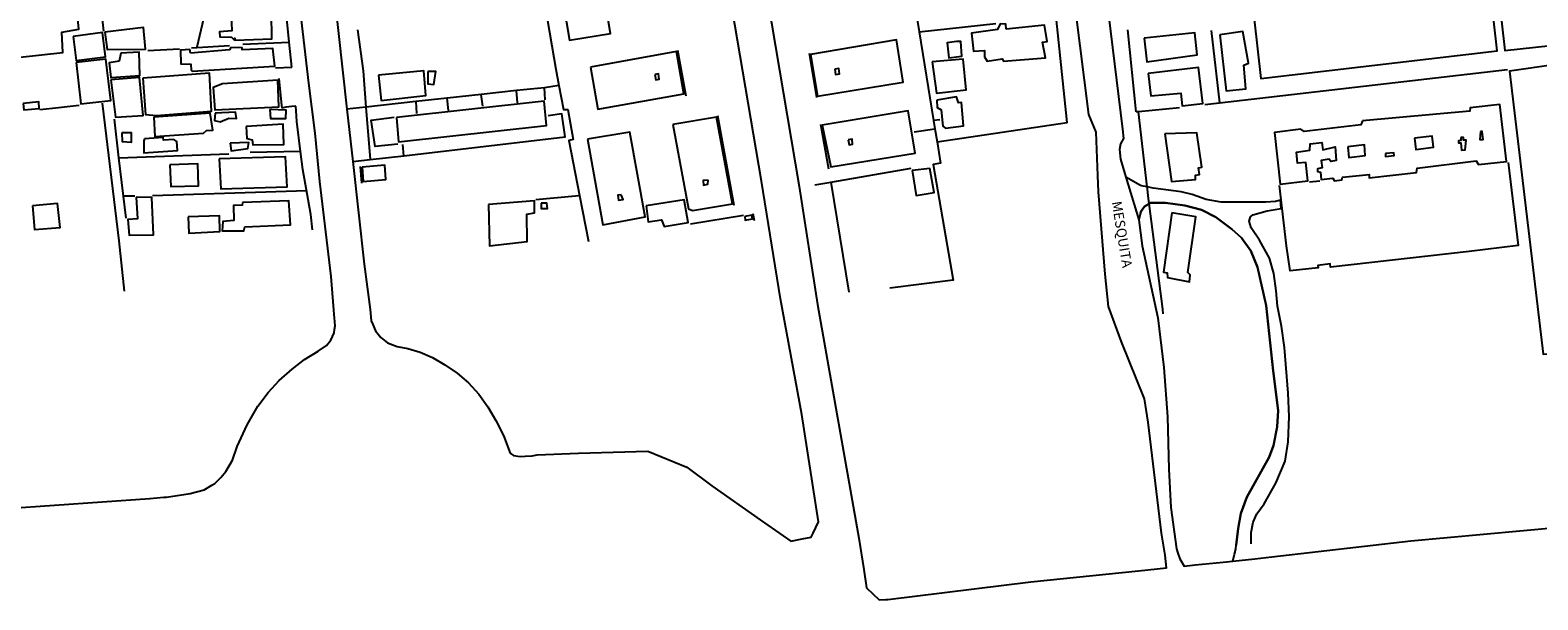
# Model space of a CAD drawing. Units: millimetres. Extents: x 183115 to 185529, y 1677525 to 1679021.
# Drawn here: x 184180 to 184560, y 1677904 to 1678047 of the extents above; entities that cross this region are included whole.
import ezdxf
from ezdxf.enums import TextEntityAlignment as Align

# ---------------------------------------------------------------- set-up
doc = ezdxf.new("R2010")
doc.units = ezdxf.units.MM
doc.header["$LTSCALE"] = 10
for name, color, linetype in [('V-AREA_VERDE', 90, 'Continuous'), ('V-EDIFICACAO', 50, 'Continuous'), ('V-LOTE', 1, 'Continuous'), ('V-NOME_DOS_LOGRADOUROS', 7, 'Continuous'), ('V-QUADRA', 40, 'Continuous'), ('V-REFERENCIA', 94, 'Continuous'), ('V-TESTADA', 63, 'Continuous')]:
    doc.layers.add(name, color=color, linetype=linetype)

msp = doc.modelspace()

# ---------------------------------------------------------------- linework, layer by layer
at = {"layer": 'V-AREA_VERDE'}
msp.add_lwpolyline([(184461.9, 1678003.45), (184461.26, 1678003.08), (184460.69, 1678002.75), (184459.82, 1678001.51), (184459.72, 1678001.12), (184459.27, 1677999.34), (184460.1, 1677992.79), (184464.03, 1677974.72), (184465.51, 1677962.22), (184466.47, 1677949.77), (184466.79, 1677936.65), (184467.28, 1677926.96), (184468.7, 1677916.6), (184469.07, 1677915.49), (184469.54, 1677914.07), (184470.69, 1677912.27), (184473.45, 1677912.55), (184480.43, 1677913.27), (184482.87, 1677913.52), (184483.34, 1677915.29), (184483.65, 1677916.48), (184483.77, 1677917.51), (184484.26, 1677921.68), (184484.94, 1677925.5), (184486.45, 1677929.62), (184492.02, 1677939.62), (184493.11, 1677942.63), (184494.07, 1677947.29), (184494.33, 1677951.38), (184493.01, 1677961.41), (184491.26, 1677977.83), (184489.07, 1677987.46), (184487.45, 1677991.55), (184485.07, 1677994.8), (184482.69, 1677997.04), (184478.64, 1678000.05), (184475.01, 1678001.85), (184470.82, 1678002.94), (184465.94, 1678003.63), (184462.22, 1678003.63)], close=True, dxfattribs=at)
at = {"layer": 'V-EDIFICACAO'}
for points in [[(184553.84, 1678129.17), (184564.17, 1678038.43), (184552.44, 1678036.78), (184560.91, 1677965.6), (184564.12, 1677965.72), (184584.26, 1677968.23), (184564.95, 1678130.02), (184564.89, 1678130.01), (184563.75, 1678129.85), (184562.89, 1678129.79), (184553.84, 1678129.17)], [(184544.64, 1678101.78), (184551.3, 1678041.97), (184562.89, 1678043.22), (184563.34, 1678043.7), (184556.42, 1678103.4), (184544.64, 1678101.78)], [(184515.12, 1678091.44), (184514.46, 1678095.71), (184498.01, 1678093.61), (184498.23, 1678089.78), (184483.98, 1678088.02), (184489.98, 1678034.94), (184549.39, 1678041.83), (184545.19, 1678079.26), (184546.59, 1678079.44), (184544.9, 1678094.24), (184543.31, 1678094.05), (184543.06, 1678094.9), (184515.12, 1678091.44)], [(184312.43, 1678066.34), (184316.04, 1678044.59), (184326.38, 1678046.2), (184322.66, 1678067.92), (184312.43, 1678066.34)], [(184182.28, 1678057.28), (184181.88, 1678061.04), (184174.78, 1678060.45), (184177.17, 1678040.21), (184188.69, 1678041.42), (184188.39, 1678046.57), (184192.7, 1678047.31), (184191.63, 1678057.91), (184182.28, 1678057.28)], [(184230.98, 1678050.92), (184231.16, 1678046.94), (184228.07, 1678046.61), (184228.11, 1678045.4), (184231.09, 1678045.32), (184231.82, 1678044.59), (184231.94, 1678045.03), (184232.01, 1678044.59), (184241.21, 1678044.92), (184241.14, 1678051.39), (184230.98, 1678050.92)], [(184199.25, 1678046.57), (184199.8, 1678042.19), (184209.45, 1678042.3), (184208.93, 1678047.75), (184199.25, 1678046.57)], [(184425.87, 1678047.35), (184425.79, 1678048.56), (184424.36, 1678048.63), (184423.73, 1678047.2), (184417.14, 1678046.32), (184417.66, 1678041.75), (184420.42, 1678041.94), (184420.46, 1678040.39), (184421.08, 1678039.25), (184424.91, 1678039.84), (184425.24, 1678039.25), (184435.77, 1678040.13), (184435.03, 1678044.03), (184436.21, 1678044.18), (184435.51, 1678048.3), (184425.87, 1678047.35)], [(184479.64, 1678045.87), (184481.22, 1678031.78), (184486.15, 1678032.33), (184485.64, 1678038.25), (184486.85, 1678038.73), (184485.42, 1678046.76), (184479.64, 1678045.87)], [(184191.26, 1678045.51), (184192.04, 1678039.43), (184199.36, 1678040.35), (184198.59, 1678046.46), (184191.26, 1678045.51)], [(184376.69, 1678040.98), (184378.46, 1678030.49), (184399.99, 1678034.02), (184398.3, 1678044.62), (184376.69, 1678040.98)], [(184413.39, 1678044.25), (184411.07, 1678043.92), (184411.47, 1678040.13), (184414.75, 1678040.54), (184414.48, 1678044.25), (184413.39, 1678044.25)], [(184460.57, 1678045.03), (184461.27, 1678039.14), (184473.93, 1678040.83), (184473.38, 1678046.43), (184460.57, 1678045.03)], [(184192.04, 1678038.95), (184193.14, 1678028.54), (184200.69, 1678029.35), (184199.44, 1678039.76), (184192.04, 1678038.95)], [(184203.23, 1678041.27), (184202.79, 1678039.25), (184200.32, 1678038.84), (184200.76, 1678035.2), (184208.05, 1678035.68), (184207.83, 1678041.57), (184203.23, 1678041.27)], [(184220.75, 1678041.27), (184220.6, 1678042.23), (184218.21, 1678042.05), (184218.35, 1678038.59), (184220.82, 1678038.55), (184220.97, 1678037), (184221.15, 1678036.75), (184241.98, 1678038.03), (184241.5, 1678042.49), (184233.74, 1678042.12), (184233.74, 1678042.63), (184230.9, 1678042.75), (184230.57, 1678042.16), (184220.75, 1678041.27)], [(184321.34, 1678037.78), (184323.18, 1678027.21), (184344.82, 1678031.04), (184342.98, 1678041.68), (184321.34, 1678037.78)], [(184407.32, 1678039.1), (184408.35, 1678031.22), (184415.85, 1678032.07), (184415.04, 1678039.8), (184407.32, 1678039.1)], [(184208.75, 1678035.02), (184209.41, 1678025.85), (184212.21, 1678025.59), (184226.08, 1678026.73), (184225.57, 1678036.23), (184208.75, 1678035.02)], [(184268.08, 1678035.72), (184268.74, 1678029.38), (184279.97, 1678030.6), (184279.45, 1678036.86), (184268.08, 1678035.72)], [(184280.41, 1678036.67), (184280.41, 1678033.58), (184281.92, 1678033.36), (184282.47, 1678036.64), (184280.41, 1678036.67)], [(184337.53, 1678035.94), (184337.75, 1678034.61), (184338.6, 1678034.76), (184338.49, 1678036.12), (184337.53, 1678035.94)], [(184382.8, 1678037.3), (184382.99, 1678035.9), (184383.98, 1678036.08), (184383.83, 1678037.41), (184382.8, 1678037.3)], [(184461.64, 1678036.19), (184462.27, 1678030.56), (184469.81, 1678031.26), (184470.18, 1678028.06), (184475.33, 1678028.61), (184474.3, 1678037.67), (184461.64, 1678036.19)], [(184200.72, 1678034.54), (184201.9, 1678025.15), (184208.86, 1678025.59), (184207.97, 1678035.16), (184200.72, 1678034.54)], [(184228.81, 1678033.58), (184226.45, 1678032.62), (184226.86, 1678027.03), (184242.98, 1678027.77), (184242.76, 1678034.46), (184228.81, 1678033.58)], [(184178.68, 1678028.61), (184178.86, 1678026.99), (184182.69, 1678027.4), (184182.58, 1678029.05), (184178.68, 1678028.61)], [(184272.61, 1678025.12), (184273.08, 1678019.01), (184310.26, 1678023.05), (184309.71, 1678029.24), (184272.61, 1678025.12)], [(184408.42, 1678029.46), (184408.57, 1678027.65), (184409.56, 1678027.07), (184410, 1678022.91), (184410.63, 1678022.39), (184415.19, 1678022.98), (184414.64, 1678028.87), (184413.94, 1678028.8), (184413.43, 1678030.34), (184408.42, 1678029.46)], [(184515.53, 1678024.23), (184515.12, 1678023.27), (184500.8, 1678021.55), (184500.03, 1678022.13), (184493.37, 1678021.36), (184494.84, 1678008.29), (184501.76, 1678009.18), (184501.28, 1678013.74), (184499.18, 1678013.59), (184498.89, 1678016.36), (184502.27, 1678016.87), (184502.31, 1678018.49), (184505.26, 1678018.78), (184505.51, 1678016.98), (184508.61, 1678017.75), (184508.9, 1678014.29), (184507.54, 1678014.07), (184507.17, 1678014.59), (184505.15, 1678014.29), (184505.33, 1678012.45), (184504.23, 1678012.2), (184504.23, 1678011.5), (184504.92, 1678011.35), (184505.11, 1678009.47), (184508.02, 1678009.88), (184508.5, 1678009.18), (184510.3, 1678009.4), (184510.52, 1678010.06), (184517.18, 1678010.8), (184517.22, 1678009.91), (184529.11, 1678011.28), (184529.29, 1678012.38), (184544.12, 1678014.18), (184544.68, 1678013.3), (184551.71, 1678014.07), (184550.05, 1678028.39), (184542.58, 1678027.51), (184542.47, 1678026.73), (184515.53, 1678024.23)], [(184211.54, 1678025.19), (184211.77, 1678020.29), (184224.06, 1678021.14), (184224.76, 1678021.8), (184226.34, 1678021.91), (184225.68, 1678026.15), (184211.54, 1678025.19)], [(184226.93, 1678026.15), (184226.78, 1678024.31), (184228.22, 1678024.05), (184230.39, 1678024.97), (184232.34, 1678024.89), (184232.08, 1678026.44), (184226.93, 1678026.15)], [(184240.7, 1678027.1), (184240.92, 1678024.82), (184244.71, 1678024.86), (184244.78, 1678026.92), (184240.7, 1678027.1)], [(184342.1, 1678023.31), (184346, 1678002.15), (184347.03, 1678001.67), (184357.04, 1678003.4), (184353.06, 1678025.15), (184342.1, 1678023.31)], [(184379.64, 1678023.13), (184381.81, 1678012.67), (184402.97, 1678016.17), (184401.28, 1678026.81), (184379.64, 1678023.13)], [(184203.52, 1678021.21), (184203.56, 1678019.04), (184205.95, 1678018.89), (184205.91, 1678021.25), (184203.52, 1678021.21)], [(184209.23, 1678019.7), (184209.01, 1678019.23), (184209.01, 1678016.21), (184217.47, 1678016.83), (184217.32, 1678019.04), (184216.59, 1678019.56), (184214.01, 1678019.41), (184213.9, 1678020.04), (184209.23, 1678019.7)], [(184234.77, 1678022.87), (184234.95, 1678019.82), (184236.24, 1678019.45), (184236.43, 1678018.23), (184244.27, 1678018.34), (184244.04, 1678023.39), (184234.77, 1678022.87)], [(184320.64, 1678019.63), (184324.43, 1677998.1), (184335.07, 1678000.12), (184331.27, 1678021.43), (184320.64, 1678019.63)], [(184465.84, 1678020.96), (184467.49, 1678008.96), (184473.53, 1678009.47), (184473.49, 1678010.61), (184474.52, 1678010.72), (184474.3, 1678012.45), (184475.11, 1678012.64), (184473.86, 1678021.21), (184465.84, 1678020.96)], [(184528.59, 1678019.89), (184528.92, 1678017.02), (184533.38, 1678017.61), (184533.01, 1678020.4), (184528.59, 1678019.89)], [(184540.27, 1678020.06), (184540.27, 1678019.28), (184539.82, 1678019.24), (184539.67, 1678019.2), (184539.63, 1678018.71), (184540.22, 1678018.74), (184540.41, 1678016.91), (184541.36, 1678016.94), (184541.58, 1678019.37), (184540.88, 1678019.41), (184540.9, 1678020.11), (184540.27, 1678020.06)], [(184545.19, 1678021.58), (184545.01, 1678019.56), (184545.82, 1678019.59), (184545.63, 1678021.62), (184545.19, 1678021.58)], [(184230.72, 1678018.64), (184231.02, 1678016.69), (184235.21, 1678017.28), (184235.4, 1678018.78), (184230.72, 1678018.64)], [(184386.19, 1678019.48), (184386.41, 1678018.23), (184387.26, 1678018.42), (184387.15, 1678019.63), (184386.19, 1678019.48)], [(184511.81, 1678017.68), (184512.07, 1678015.03), (184516.22, 1678015.55), (184516.04, 1678018.23), (184511.81, 1678017.68)], [(184521.3, 1678016.02), (184521.3, 1678015.32), (184523.51, 1678015.55), (184523.4, 1678016.24), (184521.3, 1678016.02)], [(184215.56, 1678013.19), (184215.85, 1678007.74), (184222.81, 1678007.89), (184222.62, 1678013.41), (184215.56, 1678013.19)], [(184227.96, 1678014.74), (184228.4, 1678007.19), (184245.04, 1678007.63), (184244.67, 1678015.21), (184227.96, 1678014.74)], [(184263.92, 1678012.64), (184264.21, 1678009.03), (184269.92, 1678009.51), (184269.62, 1678013.08), (184263.92, 1678012.64)], [(184350.93, 1678009.36), (184349.68, 1678009.22), (184349.75, 1678008.07), (184350.89, 1678008.33), (184350.93, 1678009.36)], [(184402.27, 1678011.75), (184403.27, 1678005.5), (184407.76, 1678006.27), (184406.73, 1678012.31), (184402.27, 1678011.75)], [(184207.13, 1678005.02), (184207.42, 1677999.61), (184204.96, 1677999.46), (184205.36, 1677995.49), (184211.47, 1677995.6), (184211.03, 1678004.98), (184207.13, 1678005.02)], [(184329.1, 1678005.68), (184328.22, 1678005.57), (184328.4, 1678004.32), (184329.54, 1678004.5), (184329.1, 1678005.68)], [(184181, 1678002.88), (184181.55, 1677996.92), (184187.99, 1677997.47), (184187.33, 1678003.44), (184181, 1678002.88)], [(184233.85, 1678003.73), (184233.78, 1678003.03), (184231.57, 1678002.96), (184231.68, 1677999.2), (184228.88, 1677998.95), (184228.7, 1677996.63), (184234.14, 1677996.59), (184234.44, 1677997.58), (184245.88, 1677998.1), (184245.52, 1678004.14), (184233.85, 1678003.73)], [(184295.68, 1678003.25), (184295.98, 1677992.84), (184305.44, 1677993.9), (184305.36, 1678000.82), (184307.31, 1678001.08), (184307.28, 1678004.14), (184295.68, 1678003.25)], [(184308.93, 1678003.51), (184308.97, 1678002.19), (184310.52, 1678002.22), (184310.41, 1678003.55), (184308.93, 1678003.51)], [(184335.36, 1678002.85), (184335.84, 1677998.87), (184339.19, 1677999.39), (184339.89, 1677997.66), (184345.92, 1677998.69), (184344.93, 1678004.43), (184335.36, 1678002.85)], [(184467.57, 1678001.15), (184465.47, 1677986.21), (184466.39, 1677985.99), (184466.43, 1677984.81), (184472.02, 1677983.78), (184472.17, 1677985.51), (184471.58, 1677986.14), (184473.6, 1678000.09), (184467.57, 1678001.15)], [(184220.19, 1678000.09), (184220.34, 1677996), (184228.14, 1677996.44), (184228.07, 1678000.38), (184220.19, 1678000.09)], [(184360.2, 1678000.23), (184360.28, 1677999.31), (184362.08, 1677999.61), (184361.97, 1678000.53), (184360.2, 1678000.23)]]:
    msp.add_lwpolyline(points, close=True, dxfattribs=at)
at = {"layer": 'V-LOTE'}
for points in [[(184245.59, 1678044.07), (184242.94, 1678070.28)], [(184401.67, 1678061.36), (184404.05, 1678046.62)], [(184198.93, 1678046.82), (184198.23, 1678053.53), (184203.8, 1678054.43)], [(184244.5, 1678054.17), (184224.73, 1678052.79), (184222.35, 1678042.79)], [(184310.05, 1678052.46), (184312.63, 1678037.28), (184313.41, 1678033.11)], [(184408.51, 1678018.99), (184441.24, 1678023.82), (184438.46, 1678050.44)], [(184262.78, 1678047.19), (184264.15, 1678036.81)], [(184404.05, 1678046.62), (184423.33, 1678048.76)], [(184404.05, 1678046.62), (184407.64, 1678024.35)], [(184458.6, 1678026.49), (184456.51, 1678047.13)], [(184477.45, 1678047.02), (184479.53, 1678028.82)], [(184221.01, 1678042.63), (184230.57, 1678043.25)], [(184233.95, 1678043.51), (184245.59, 1678044.07)], [(184246.23, 1678037.8), (184245.59, 1678044.07)], [(184209.99, 1678041.95), (184217.96, 1678042.35)], [(184242.11, 1678037.6), (184246.23, 1678037.8)], [(184264.15, 1678036.81), (184264.89, 1678027.74)], [(184479.53, 1678028.82), (184551.94, 1678037.17)], [(184302.76, 1678031.88), (184293.89, 1678030.89)], [(184309.81, 1678032.59), (184302.76, 1678031.88)], [(184302.97, 1678028.82), (184302.76, 1678031.88)], [(184313.41, 1678033.11), (184312.41, 1678032.97), (184309.81, 1678032.59)], [(184309.99, 1678029.57), (184309.81, 1678032.59)], [(184313.41, 1678033.11), (184314.55, 1678027.08), (184315.63, 1678027.11), (184316.96, 1678019.59), (184315.88, 1678019.35), (184318.61, 1678005.47)], [(184192.77, 1678028.14), (184186.03, 1678027.35), (184182.86, 1678027.01)], [(184204.14, 1677981.45), (184202.84, 1677994.11), (184198.63, 1678028.68)], [(184247.24, 1678027.94), (184246.25, 1678027.83), (184244.7, 1678027.67), (184243.75, 1678027.48)], [(184247.5, 1678024.11), (184247.32, 1678026.8), (184247.24, 1678027.94)], [(184264.89, 1678027.74), (184260.11, 1678027.21)], [(184277.45, 1678029.15), (184264.89, 1678027.74)], [(184264.89, 1678027.74), (184265.97, 1678014.57)], [(184285.3, 1678029.99), (184277.45, 1678029.15)], [(184277.45, 1678029.15), (184277.62, 1678026.08)], [(184293.89, 1678030.89), (184285.3, 1678029.99)], [(184285.68, 1678026.83), (184285.3, 1678029.99)], [(184294.29, 1678027.93), (184293.89, 1678030.89)], [(184475.9, 1678028.4), (184479.53, 1678028.82)], [(184201.53, 1678024.68), (184202.65, 1678014.98)], [(184248.46, 1678016.55), (184247.5, 1678024.11)], [(184272.91, 1678018.37), (184267.23, 1678017.77), (184266.23, 1678024.46), (184271.96, 1678025.17)], [(184274.45, 1678015.43), (184315.02, 1678020.27), (184314.11, 1678026.05), (184310.72, 1678025.51)], [(184409.18, 1678024.48), (184407.64, 1678024.35)], [(184407.64, 1678024.35), (184407.99, 1678022.23)], [(184459.19, 1678026.49), (184458.6, 1678026.49)], [(184469.51, 1678027.57), (184459.19, 1678026.49)], [(184461.38, 1678007.63), (184459.19, 1678026.49)], [(184402.73, 1678021.46), (184407.99, 1678022.23)], [(184407.99, 1678022.23), (184408.51, 1678018.99)], [(184248.46, 1678016.55), (184235.76, 1678016.27)], [(184249.03, 1678012.06), (184248.46, 1678016.55)], [(184274.45, 1678015.43), (184274.16, 1678018.3)], [(184408.51, 1678018.99), (184409.38, 1678013.59), (184407.5, 1678013.25), (184412.53, 1677984.22), (184396.65, 1677982.18)], [(184202.65, 1678014.98), (184230.4, 1678015.98)], [(184202.65, 1678014.98), (184203.85, 1678005.28)], [(184261.58, 1678014.02), (184265.97, 1678014.57)], [(184265.97, 1678014.57), (184274.45, 1678015.43)], [(184552.13, 1678013.79), (184554.7, 1677992.88), (184542.37, 1677991.4), (184507.46, 1677987.47), (184507.41, 1677988.26), (184504.32, 1677987.89), (184504.34, 1677987.27), (184497.3, 1677986.51), (184496.4, 1677992.8), (184494.63, 1678008.01)], [(184251.05, 1678000.68), (184249.03, 1678012.06)], [(184377.76, 1678008.16), (184381.83, 1678008.86)], [(184381.83, 1678008.86), (184402.03, 1678012.32)], [(184381.83, 1678008.86), (184386.33, 1677981.18)], [(184502.19, 1678008.9), (184504.8, 1678009.17)], [(184206.76, 1678005.34), (184203.85, 1678005.28)], [(184203.85, 1678005.28), (184204.53, 1677999.79)], [(184211.24, 1678005.45), (184249.98, 1678006.7)], [(184307.59, 1678004.46), (184317.59, 1678005.38), (184318.61, 1678005.47)], [(184318.61, 1678005.47), (184320.89, 1677993.9)], [(184461.43, 1678007.17), (184461.38, 1678007.63)], [(184461.65, 1678005.43), (184461.43, 1678007.17)], [(184461.9, 1678003.45), (184461.65, 1678005.43)], [(184465.42, 1677975.73), (184465.27, 1677976.88), (184461.9, 1678003.45)], [(184251.42, 1677996.82), (184251.05, 1678000.68)], [(184346.48, 1677998.39), (184359.84, 1678000.53)]]:
    msp.add_lwpolyline(points, dxfattribs=at)
at = {"layer": 'V-QUADRA'}
for points in [[(184358.88, 1678096.14), (184373.82, 1678007.72), (184373.82, 1678007.72), (184378.41, 1677978.1), (184388.87, 1677919.3), (184390.09, 1677911.36), (184390.79, 1677906.8), (184393.93, 1677903.76), (184395.64, 1677903.85), (184396.13, 1677903.87), (184432.11, 1677908.26), (184459.2, 1677911.1), (184466.25, 1677911.84), (184465.89, 1677915.01), (184465.83, 1677915.52), (184464.93, 1677920.56), (184461.59, 1677948.5), (184460.66, 1677954.36), (184454.9, 1677968.66), (184451.64, 1677977.56), (184450.77, 1677985.67), (184449.58, 1678000.23), (184449.08, 1678006.39), (184448.92, 1678010.51), (184448.5, 1678021.37), (184446.7, 1678025.87), (184443.39, 1678051.78)], [(184254.68, 1678076.02), (184260.11, 1678027.21), (184261.58, 1678014.02), (184264.45, 1677988.23), (184265.92, 1677976.81), (184266.23, 1677973.94), (184266.61, 1677973.03), (184267.28, 1677971.42), (184268.62, 1677969.72), (184270.27, 1677968.42), (184272.74, 1677967.47), (184272.74, 1677967.47), (184275.4, 1677967.01), (184278.53, 1677966.04), (184281.64, 1677964.69), (184284.73, 1677962.9), (184287.84, 1677960.82), (184290.64, 1677958.37), (184293.26, 1677955.54), (184295.57, 1677952.31), (184297.57, 1677948.91), (184299.51, 1677945.07), (184301.19, 1677940.67), (184301.98, 1677940.08), (184303.67, 1677939.86), (184304.9, 1677939.91), (184306.71, 1677939.99), (184307.94, 1677940.2), (184318.37, 1677940.7), (184335.75, 1677941.15), (184345.57, 1677937.1), (184351.85, 1677932.48), (184364, 1677923.93), (184371.72, 1677918.51), (184374.62, 1677919.08), (184376.83, 1677919.52), (184377.32, 1677920.52), (184378.69, 1677923.35), (184374.51, 1677950.39), (184369.11, 1677979.45), (184364.4, 1678009.07), (184354.28, 1678068.31)], [(184254.68, 1678076.02), (184260.11, 1678027.21), (184261.58, 1678014.02), (184264.45, 1677988.23), (184265.92, 1677976.81), (184266.23, 1677973.94), (184266.61, 1677973.03), (184267.28, 1677971.42), (184268.62, 1677969.72), (184270.27, 1677968.42), (184272.74, 1677967.47), (184272.74, 1677967.47), (184275.4, 1677967.01), (184278.53, 1677966.04), (184281.64, 1677964.69), (184284.73, 1677962.9), (184287.84, 1677960.82), (184290.64, 1677958.37), (184293.26, 1677955.54), (184295.57, 1677952.31), (184297.57, 1677948.91), (184299.51, 1677945.07), (184301.19, 1677940.67), (184301.98, 1677940.08), (184303.67, 1677939.86), (184304.9, 1677939.91), (184306.71, 1677939.99), (184307.94, 1677940.2), (184318.37, 1677940.7), (184335.75, 1677941.15), (184345.57, 1677937.1), (184351.85, 1677932.48), (184364, 1677923.93), (184371.72, 1677918.51), (184374.62, 1677919.08), (184376.83, 1677919.52), (184377.32, 1677920.52), (184378.69, 1677923.35), (184374.51, 1677950.39), (184369.11, 1677979.45), (184364.4, 1678009.07), (184354.28, 1678068.31)], [(184174.6, 1677926.71), (184210.51, 1677929.29), (184214.07, 1677929.55), (184214.69, 1677929.59), (184220.66, 1677930.49), (184224.16, 1677931.47), (184226.12, 1677932.57), (184226.75, 1677932.93), (184226.86, 1677933.04), (184228.37, 1677934.52), (184229.61, 1677936.03), (184231.36, 1677938.86), (184232.51, 1677942.31), (184235.02, 1677947.79), (184237.66, 1677952.48), (184240.3, 1677955.88), (184243.03, 1677958.93), (184246.29, 1677961.76), (184249.42, 1677964.24), (184252.9, 1677966.32), (184254.96, 1677967.78), (184256.07, 1677969.06), (184256.89, 1677970.96), (184257.01, 1677971.77), (184257.16, 1677972.73), (184257, 1677974.72), (184256.93, 1677975.58), (184256.83, 1677976.72), (184256.11, 1677985.1), (184253.28, 1678008.98), (184252.08, 1678021.14), (184250.49, 1678033.76), (184246, 1678072.79)], [(184451.64, 1678050.92), (184455.18, 1678022.2), (184455.44, 1678019.78), (184454.63, 1678018.48), (184454.4, 1678017.02), (184454.69, 1678014.65), (184455.74, 1678010.9), (184455.96, 1678010.11), (184459.27, 1677999.34), (184460.1, 1677992.79), (184464.03, 1677974.72), (184465.51, 1677962.22), (184466.47, 1677949.77), (184466.79, 1677936.65), (184467.28, 1677926.96), (184468.7, 1677916.6), (184469.07, 1677915.49), (184469.54, 1677914.07), (184470.69, 1677912.27), (184473.45, 1677912.55), (184480.43, 1677913.27), (184482.87, 1677913.52), (184488.47, 1677914.1), (184492.7, 1677914.59), (184527.7, 1677918.62), (184564.18, 1677921.99)]]:
    msp.add_lwpolyline(points, dxfattribs=at)
at = {"layer": 'V-REFERENCIA'}
for points in [[(184460.31, 1678007.85), (184459.65, 1678007.99), (184455.96, 1678010.11)], [(184461.38, 1678007.63), (184460.31, 1678007.85)], [(184494.97, 1678003.27), (184494.87, 1678004.27), (184493.6, 1678003.95), (184491.21, 1678003.78), (184479.95, 1678003.78), (184476.21, 1678004.5), (184472.68, 1678005.7), (184469.88, 1678006.39), (184462.83, 1678007.33), (184461.38, 1678007.63)], [(184459.72, 1678001.12), (184459.82, 1678001.51), (184460.69, 1678002.75), (184461.26, 1678003.08)], [(184461.26, 1678003.08), (184461.9, 1678003.45)], [(184461.9, 1678003.45), (184462.22, 1678003.63), (184465.94, 1678003.63), (184470.82, 1678002.94), (184475.01, 1678001.85), (184478.64, 1678000.05), (184482.69, 1677997.04), (184485.07, 1677994.8), (184487.45, 1677991.55), (184489.07, 1677987.46), (184491.26, 1677977.83), (184493.01, 1677961.41), (184494.33, 1677951.38), (184494.07, 1677947.29), (184493.11, 1677942.63), (184492.02, 1677939.62), (184486.45, 1677929.62), (184484.94, 1677925.5), (184484.26, 1677921.68), (184483.77, 1677917.51)], [(184487.55, 1677917.89), (184487.49, 1677918.75), (184487.51, 1677920.69), (184488.03, 1677923.31), (184488.95, 1677925.38), (184490.79, 1677927.94), (184493.73, 1677933.11), (184496.06, 1677938.63), (184496.83, 1677943.52), (184497.09, 1677949.9), (184496.83, 1677955.77), (184495.93, 1677967.25), (184495.18, 1677972.62), (184494.12, 1677977.65), (184493.82, 1677981.47), (184493.21, 1677985.83), (184492.15, 1677989.68), (184489.63, 1677994.21), (184487.53, 1677997.36), (184487.01, 1677999.04), (184487.37, 1678000.13), (184487.93, 1678000.61), (184491.51, 1678001.65), (184495.09, 1678002.17), (184494.97, 1678003.27)]]:
    msp.add_lwpolyline(points, dxfattribs=at)
at = {"layer": 'V-REFERENCIA', "linetype": 'Continuous'}
msp.add_lwpolyline([(184459.72, 1678001.12), (184459.27, 1677999.34)], dxfattribs=at)
at = {"layer": 'V-TESTADA'}
for points in [[(184245.59, 1678044.07), (184242.94, 1678070.28)], [(184408.51, 1678018.99), (184441.24, 1678023.82), (184438.46, 1678050.44)], [(184262.78, 1678047.19), (184264.15, 1678036.81)], [(184458.6, 1678026.49), (184456.51, 1678047.13)], [(184246.23, 1678037.8), (184245.59, 1678044.07)], [(184343.26, 1678042.07), (184345.31, 1678030.56)], [(184376.35, 1678041.2), (184378.17, 1678030.1)], [(184264.15, 1678036.81), (184264.89, 1678027.74)], [(184242.97, 1678034.9), (184243.59, 1678028.95), (184243.75, 1678027.48)], [(184247.5, 1678024.11), (184247.32, 1678026.8), (184247.24, 1678027.94)], [(184264.89, 1678027.74), (184265.97, 1678014.57)], [(184248.46, 1678016.55), (184247.5, 1678024.11)], [(184353.3, 1678025.57), (184357.44, 1678003.07)], [(184461.38, 1678007.63), (184459.19, 1678026.49)], [(184379.24, 1678023.42), (184381.21, 1678012.22)], [(184249.03, 1678012.06), (184248.46, 1678016.55)], [(184263.87, 1678008.62), (184263.51, 1678012.8)], [(184251.05, 1678000.68), (184249.03, 1678012.06)], [(184381.83, 1678008.86), (184386.33, 1677981.18)], [(184461.43, 1678007.17), (184461.38, 1678007.63)], [(184461.65, 1678005.43), (184461.43, 1678007.17)], [(184461.9, 1678003.45), (184461.65, 1678005.43)], [(184465.42, 1677975.73), (184465.27, 1677976.88), (184461.9, 1678003.45)], [(184251.42, 1677996.82), (184251.05, 1678000.68)], [(184362.17, 1678000.94), (184362.55, 1677999.16)]]:
    msp.add_lwpolyline(points, dxfattribs=at)

# ---------------------------------------------------------------- texts
at = {"layer": 'V-NOME_DOS_LOGRADOUROS'}
msp.add_text('MESQUITA', height=2.5, rotation=279.31709, dxfattribs=at).set_placement((184454.694, 1677995.642), align=Align.MIDDLE)

doc.saveas('drawing.dxf')
